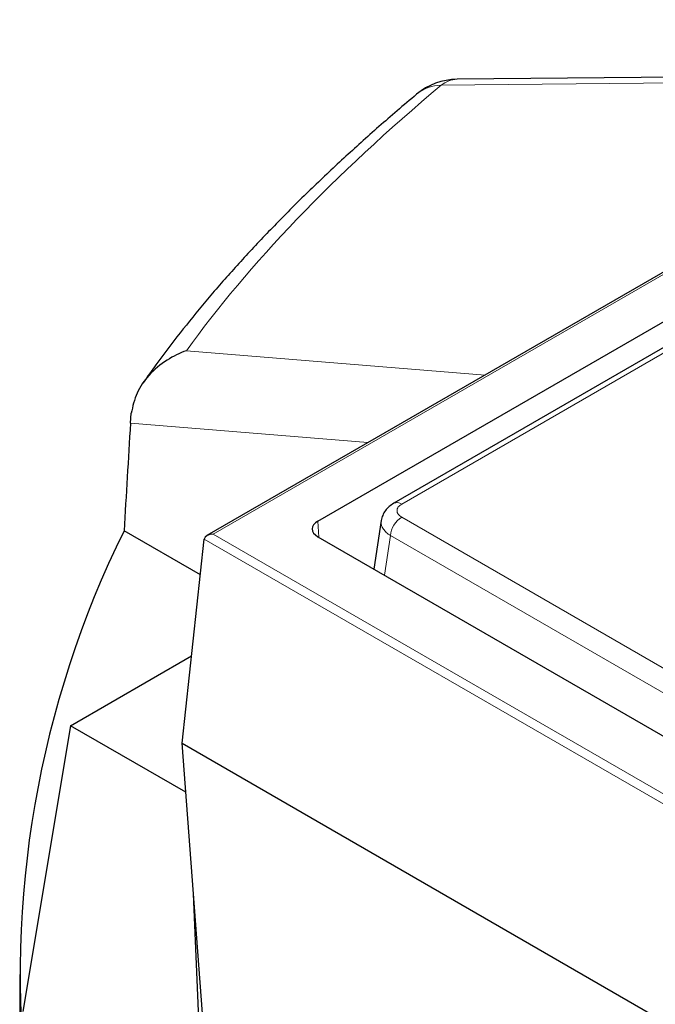
# Model space of a CAD drawing. Units: millimetres. Extents: x 0 to 420, y 0 to 297.
# Drawn here: x 239 to 256, y 148 to 174 of the extents above; entities that cross this region are included whole.
import ezdxf

# ---------------------------------------------------------------- set-up
doc = ezdxf.new("R2010")
doc.units = ezdxf.units.MM

msp = doc.modelspace()

# ---------------------------------------------------------------- linework, layer by layer
at = {"color": 7, "linetype": 'Continuous', "lineweight": 25}
for p, q in [((292.3329, 188.2603), (243.833, 160.2619)), ((246.7243, 160.6418), (291.7438, 186.631)), ((268.0747, 172.2895), (248.699, 161.1041)), ((260.449, 172.2517), (250.3499, 172.1464)), ((241.8425, 163.1891), (241.8641, 163.4484)), ((248.3752, 160.6576), (248.1833, 159.3915)), ((243.6635, 159.2412), (241.6774, 160.3877)), ((243.1892, 154.8581), (243.7644, 160.1741)), ((246.7243, 160.2338), (258.1432, 153.6418)), ((240.2829, 155.3109), (243.4351, 157.1306)), ((240.2829, 155.3109), (239.0361, 147.8653)), ((243.2852, 153.5777), (240.2829, 155.3109)), ((243.1892, 154.8581), (307.8892, 117.5076)), ((243.8067, 146.6213), (243.1892, 154.8581)), ((243.6775, 146.5467), (243.4836, 150.9312)), ((238.9585, 148.8355), (238.9585, 135.2265))]:
    msp.add_line(p, q, dxfattribs=at)
at = {"color": 8, "linetype": 'Continuous', "lineweight": 18}
for p, q in [((292.3329, 188.2039), (243.9997, 160.3017)), ((248.9073, 161.0835), (268.1211, 172.1753)), ((261.0939, 172.1113), (249.9391, 171.9949)), ((243.3049, 165.0783), (251.0774, 164.444)), ((248.0291, 162.6842), (241.8425, 163.1891)), ((246.7243, 160.6418), (246.7498, 160.2191)), ((277.1301, 144.4519), (248.9073, 160.7446)), ((243.9997, 160.3017), (307.8892, 123.4191)), ((307.8892, 123.1556), (243.7644, 160.1741)), ((248.4575, 159.2332), (248.6138, 160.2646)), ((248.6138, 160.2646), (276.9563, 143.9028))]:
    msp.add_line(p, q, dxfattribs=at)
at = {"color": 7, "linetype": 'Continuous', "lineweight": 25}
for centre, radius, start, end in [((250.3673, 170.4798), 1.6667, 90.5978, 129.97121), ((265.1116, 148.8029), 26.1413, 153.69431, 186.68537)]:
    msp.add_arc(centre, radius, start, end, dxfattribs=at)
at = {"color": 8, "linetype": 'Continuous', "lineweight": 18}
for centre, radius, start, end in [((250.3652, 171.472), 0.6745, 91.3008, 129.18156), ((249.9621, 170.9461), 1.049, 91.25424, 129.35792), ((248.7855, 160.9158), 0.2072, 54.01244, 114.73605), ((249.258, 160.2004), 0.6474, 122.80086, 174.311)]:
    msp.add_arc(centre, radius, start, end, dxfattribs=at)
msp.add_ellipse((313.5303, 173.4543), major_axis=(73.0702, 18.6393), ratio=0.3329812, start_param=2.5355176, end_param=2.7646824, dxfattribs=at)
at = {"color": 7, "linetype": 'Continuous', "lineweight": 25}
for centre, major_axis, ratio, start_param, end_param in [((313.9585, 319.9937), (49.6783, 379.0943), 0.1482159, 2.0165679, 2.024698), ((247.0785, 160.4378), (0.5006, 0), 0.576585, 2.3568035, 3.9263818), ((243.9997, 160.1656), (0.2357, 0), 0.5773815, 1.5707963, 3.0791971)]:
    msp.add_ellipse(centre, major_axis=major_axis, ratio=ratio, start_param=start_param, end_param=end_param, dxfattribs=at)
for points, knots in [([(249.2967, 171.7571), (249.1268, 171.6137), (248.6314, 171.1955), (247.843, 170.502), (246.9463, 169.6766), (246.0934, 168.8503), (245.284, 168.0231), (244.5192, 167.1955), (243.7993, 166.3677), (243.1269, 165.5399), (242.5872, 164.8318), (242.2855, 164.4004), (242.176, 164.2439)], [0, 0, 0, 0, 0.0568366, 0.1658221, 0.2750422, 0.3845593, 0.4943847, 0.6045253, 0.7149814, 0.8257448, 0.9367962, 1, 1, 1, 1]), ([(243.3049, 165.0783), (243.3038, 165.078), (243.1271, 165.0173), (242.7682, 164.8455), (242.3211, 164.4683), (241.9802, 163.986), (241.9028, 163.6279), (241.8641, 163.4484)], [0, 0, 0, 0, 0.0015305, 0.2466367, 0.5155387, 0.7572638, 1, 1, 1, 1]), ([(248.6988, 161.104), (248.6581, 161.0772), (248.5753, 161.0227), (248.4784, 160.9139), (248.4055, 160.7907), (248.3853, 160.7019), (248.3751, 160.6572)], [0, 0, 0, 0, 0.239616, 0.488031, 0.7424129, 1, 1, 1, 1])]:
    msp.add_open_spline(points, degree=3, knots=knots, dxfattribs=at)
at = {"color": 8, "linetype": 'Continuous', "lineweight": 18}
for points, knots in [([(248.9073, 160.7446), (248.8743, 160.7682), (248.8233, 160.8046), (248.7913, 160.8652), (248.7825, 160.914), (248.7913, 160.9628), (248.8233, 161.0234), (248.8743, 161.0599), (248.9073, 161.0835)], [0, 0, 0, 0, 0.23979829, 0.36987036, 0.50000007, 0.6299919, 0.76020171, 1, 1, 1, 1]), ([(248.386, 160.6569), (248.3805, 160.6432), (248.3517, 160.5713), (248.4068, 160.4599), (248.502, 160.3431), (248.5762, 160.291), (248.6138, 160.2646)], [0, 0, 0, 0, 0.1024786, 0.5379864, 0.7659154, 1, 1, 1, 1])]:
    msp.add_open_spline(points, degree=3, knots=knots, dxfattribs=at)

doc.saveas('drawing.dxf')
